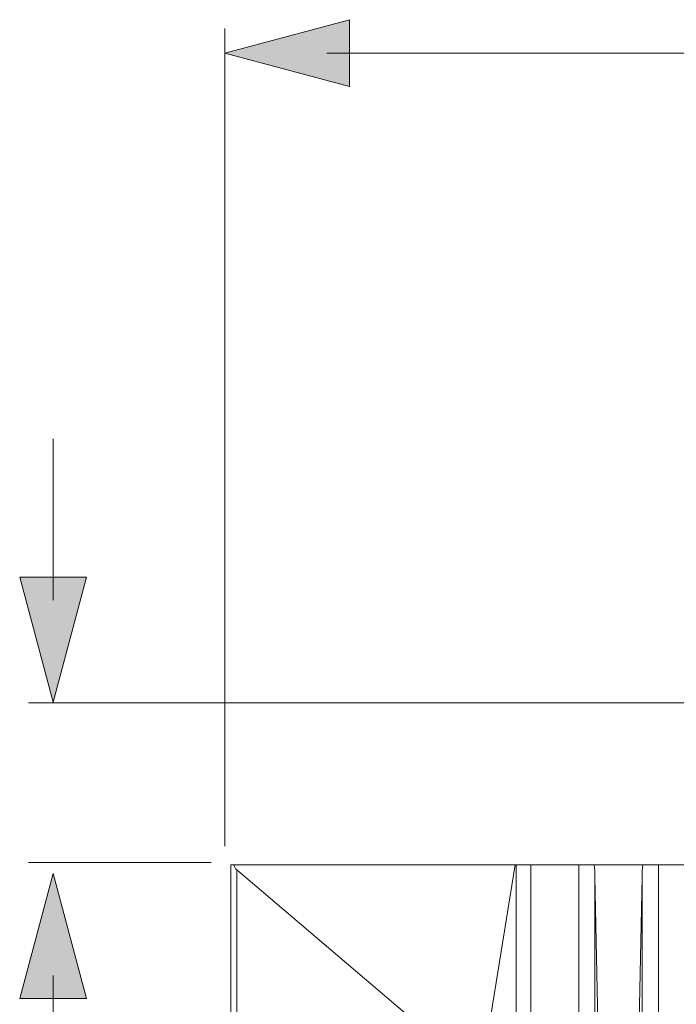
# Model space of a CAD drawing. Units: inches. Extents: x -32 to 108, y -6 to 93.
# Drawn here: x -20 to -15, y 51 to 59 of the extents above; entities that cross this region are included whole.
import ezdxf

# ---------------------------------------------------------------- set-up
doc = ezdxf.new("R2010")
doc.units = ezdxf.units.IN
doc.header["$MEASUREMENT"] = 0
doc.layers.add('_U+5716_U+5C64 2', color=7, linetype='Continuous')

# ---------------------------------------------------------------- blocks, each defined once
blk = doc.blocks.new('block 9')
at = {"layer": '_U+5716_U+5C64 2'}
h = blk.add_hatch(color=112, dxfattribs=at)
h.dxf.hatch_style = 2
h.paths.add_polyline_path([(-19.8649, 51.2922), (-19.6092, 52.2463), (-19.3536, 51.2922)])
at = {"layer": '_U+5716_U+5C64 2', "lineweight": 0}
blk.add_lwpolyline([(-19.8649, 51.2922), (-19.6092, 52.2463), (-19.3536, 51.2922), (-19.8649, 51.2922)], dxfattribs=at)
blk = doc.blocks.new('block 8')
at = {"layer": '_U+5716_U+5C64 2', "color": 112, "lineweight": 13}
blk.add_lwpolyline([(-19.6092, 51.4666), (-19.6092, 50.2359)], dxfattribs=at)
at = {"layer": '_U+5716_U+5C64 2'}
blk.add_blockref('block 9', (0, 0), dxfattribs=at)
blk = doc.blocks.new('block 7')
at = {"layer": '_U+5716_U+5C64 2'}
blk.add_blockref('block 8', (0, 0), dxfattribs=at)
blk = doc.blocks.new('block 12')
at = {"layer": '_U+5716_U+5C64 2'}
h = blk.add_hatch(color=112, dxfattribs=at)
h.dxf.hatch_style = 2
h.paths.add_polyline_path([(-19.3536, 54.5097), (-19.6092, 53.5557), (-19.8649, 54.5097)])
at = {"layer": '_U+5716_U+5C64 2', "lineweight": 0}
blk.add_lwpolyline([(-19.3536, 54.5097), (-19.6092, 53.5557), (-19.8649, 54.5097), (-19.3536, 54.5097)], dxfattribs=at)
blk = doc.blocks.new('block 11')
at = {"layer": '_U+5716_U+5C64 2', "color": 112, "lineweight": 13}
blk.add_lwpolyline([(-19.6092, 54.3354), (-19.6092, 55.5659)], dxfattribs=at)
at = {"layer": '_U+5716_U+5C64 2'}
blk.add_blockref('block 12', (0, 0), dxfattribs=at)
blk = doc.blocks.new('block 10')
at = {"layer": '_U+5716_U+5C64 2'}
blk.add_blockref('block 11', (0, 0), dxfattribs=at)
blk = doc.blocks.new('block 71')
at = {"layer": '_U+5716_U+5C64 2'}
h = blk.add_hatch(color=112, dxfattribs=at)
h.dxf.hatch_style = 2
h.paths.add_polyline_path([(-17.3432, 58.2575), (-18.2973, 58.5132), (-17.3432, 58.7689)])
at = {"layer": '_U+5716_U+5C64 2', "lineweight": 0}
blk.add_lwpolyline([(-17.3432, 58.2575), (-18.2973, 58.5132), (-17.3432, 58.7689), (-17.3432, 58.2575)], dxfattribs=at)
blk = doc.blocks.new('block 70')
at = {"layer": '_U+5716_U+5C64 2', "color": 112, "lineweight": 13}
blk.add_lwpolyline([(-17.5176, 58.5132), (-1.9285, 58.5132)], dxfattribs=at)
at = {"layer": '_U+5716_U+5C64 2'}
blk.add_blockref('block 71', (0, 0), dxfattribs=at)
blk = doc.blocks.new('block 69')
at = {"layer": '_U+5716_U+5C64 2'}
blk.add_blockref('block 70', (0, 0), dxfattribs=at)
blk = doc.blocks.new('block 2')
at = {"layer": '_U+5716_U+5C64 2', "color": 112, "lineweight": 13}
for points in [[(-18.2973, 52.4555), (-18.2973, 58.7007)], [(-13.1465, 53.5494), (-19.7967, 53.5494)], [(-18.4006, 52.3304), (-19.7967, 52.3304)]]:
    blk.add_lwpolyline(points, dxfattribs=at)
at = {"layer": '_U+5716_U+5C64 2', "color": 7, "lineweight": 9}
for points in [[(-18.2506, 35.4683), (-18.2506, 52.3121)], [(-18.2506, 52.3121), (-1.1572, 52.3121)], [(-16.3172, 50.8318), (-16.0787, 52.3121)], [(-16.07, 35.4683), (-16.07, 52.3121)], [(-15.9579, 35.4683), (-15.9579, 52.3121)], [(-15.5918, 35.4683), (-15.5918, 52.3121)], [(-14.9829, 35.4683), (-14.9829, 52.3121)], [(-18.2051, 35.5071), (-18.2051, 52.2735)], [(-16.3904, 50.7326), (-18.2051, 52.2735)], [(-15.44, 50.8672), (-15.4675, 52.222)], [(-15.4675, 35.5582), (-15.4675, 52.222)], [(-15.1347, 50.8672), (-15.1074, 52.222)], [(-15.1074, 35.5582), (-15.1074, 52.222)]]:
    blk.add_lwpolyline(points, dxfattribs=at)
for points in [[(-18.2289, 52.3121), (-18.2222, 52.294), (-18.2137, 52.281), (-18.2051, 52.2735)], [(-15.4675, 52.222), (-15.468, 52.2526), (-15.4698, 52.283), (-15.4729, 52.3121)], [(-15.1018, 52.3121), (-15.1048, 52.283), (-15.1067, 52.2526), (-15.1074, 52.222)]]:
    blk.add_open_spline(points, degree=3, dxfattribs=at)
at = {"layer": '_U+5716_U+5C64 2'}
for name in ['block 69', 'block 10', 'block 7']:
    blk.add_blockref(name, (0, 0), dxfattribs=at)

msp = doc.modelspace()

# ---------------------------------------------------------------- block references
at = {"layer": '_U+5716_U+5C64 2'}
msp.add_blockref('block 2', (0, 0), dxfattribs=at)

doc.saveas('drawing.dxf')
